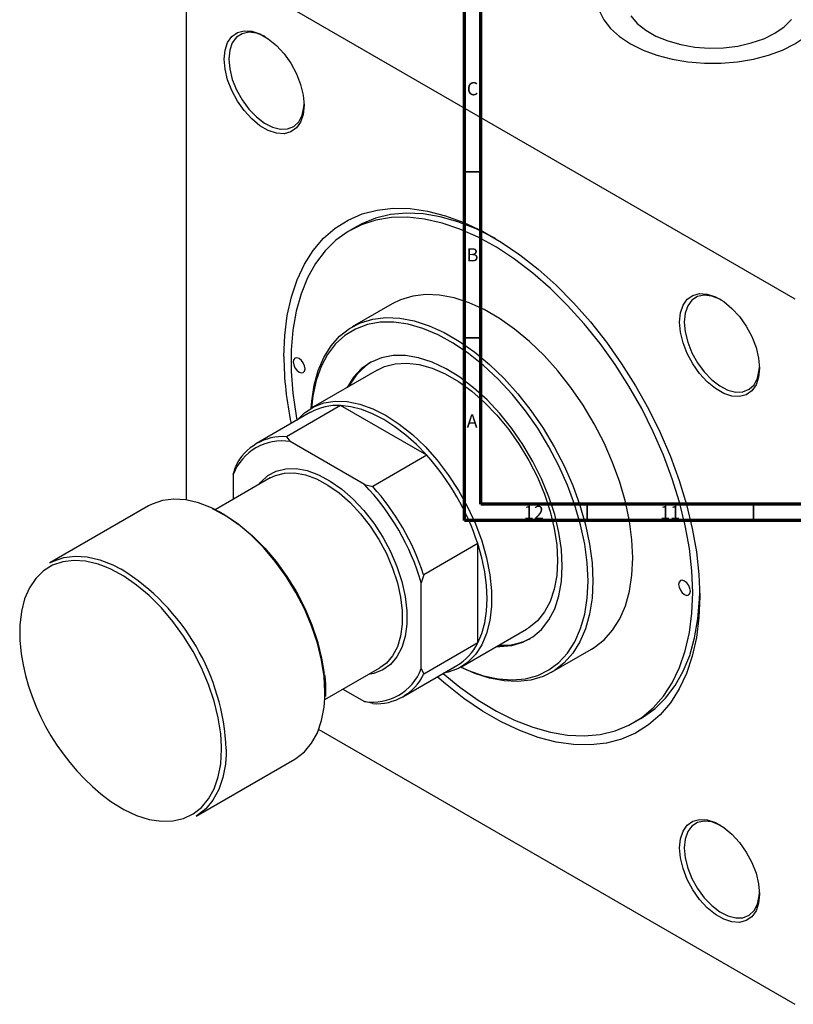
# Model space of a CAD drawing. Units: millimetres. Extents: x -191 to 636, y -141 to 462.
# Drawn here: x -119 to 114, y -141 to 156 of the extents above; entities that cross this region are included whole.
import ezdxf

# ---------------------------------------------------------------- set-up
doc = ezdxf.new("R2010")
doc.units = ezdxf.units.MM
doc.styles.add('SLDTEXTSTYLE0', font='TXT', dxfattribs={"width": 0.75})

msp = doc.modelspace()

# ---------------------------------------------------------------- linework, layer by layer
at = {"color": 7, "linetype": 'Continuous', "lineweight": 70}
for p, q in [((15, 5), (15, 415)), ((20, 10), (20, 410)), ((584, 10), (20, 10)), ((589, 5), (15, 5))]:
    msp.add_line(p, q, dxfattribs=at)
at = {"color": 7, "linetype": 'Continuous', "lineweight": 25}
for p, q in [((-68.66, 176.67), (-68.66, 11.22)), ((-67.95, 177.08), (114.48, 71.76)), ((-17.36, 93.54), (-19.48, 92.31)), ((-6.73, 70.23), (-18.76, 63.29)), ((-11.26, 50.3), (-31.05, 38.87)), ((-22.23, 39.63), (-38.49, 30.24)), ((3.7, 24.67), (-22.23, 39.63)), ((-31.26, 37.6), (-47.53, 28.21)), ((-38.49, 30.24), (-37.39, 28.8)), ((-15.08, 15.91), (-37.39, 28.8)), ((3.7, 24.67), (-12.57, 15.28)), ((-54.52, 18.91), (-53.81, 21.4)), ((-43.44, 17.86), (-60, 8.3)), ((-54.52, 18.91), (-54.52, 11.47)), ((-15.08, 15.91), (-12.57, 15.28)), ((-80.05, 9.43), (-109.75, -7.72)), ((19.02, -1.87), (2.76, -11.26)), ((19.02, -31.81), (19.02, -1.87)), ((2.76, -11.26), (2.05, -13.75)), ((2.05, -39.52), (2.05, -13.75)), ((13.94, -39.07), (33.74, -27.64)), ((19.02, -31.81), (2.76, -41.19)), ((41.24, -40.64), (53.26, -33.7)), ((-27, -48.86), (-10.44, -39.3)), ((-3.53, -48.01), (12.73, -38.62)), ((2.05, -39.52), (2.76, -41.19)), ((-26.72, -47.94), (-26.67, -46.74)), ((-26.67, -46.74), (-26.65, -46.23)), ((-26.65, -46.23), (-26.66, -45.81)), ((-21.52, -45.69), (-15.08, -49.41)), ((-12.57, -50.04), (-15.08, -49.41)), ((66.01, -55.78), (68.13, -54.56)), ((-28.81, -57.82), (114.48, -140.54)), ((-65.75, -83.93), (-36.06, -66.78))]:
    msp.add_line(p, q, dxfattribs=at)
at = {"color": 7, "linetype": 'Continuous', "lineweight": 35}
for p, q in [((20, 110), (15, 110)), ((20, 60), (15, 60)), ((52, 10), (52, 5)), ((102, 10), (102, 5))]:
    msp.add_line(p, q, dxfattribs=at)
at = {"color": 8, "linetype": 'Continuous', "lineweight": 25}
for p, q in [((-58.05, -63.78), (-58.06, -63.09)), ((-56.64, -63.78), (-56.67, -65.36))]:
    msp.add_line(p, q, dxfattribs=at)
at = {"color": 7, "linetype": 'Continuous', "lineweight": 25, "flags": 128}
for points in [[(55.53, 158.49), (56.94, 155.73), (59.01, 153.1), (61.71, 150.68), (64.98, 148.5), (68.76, 146.61), (72.96, 145.05), (77.5, 143.86), (82.29, 143.04), (87.23, 142.63), (92.23, 142.63), (97.17, 143.04), (101.96, 143.86), (106.5, 145.05), (110.71, 146.61), (114.48, 148.5), (117.75, 150.68), (120.45, 153.1), (122.52, 155.73), (123.93, 158.49)], [(65.1, 156.91), (67.02, 154.65), (69.56, 152.6), (72.64, 150.81), (76.2, 149.35), (80.12, 148.24), (84.31, 147.52), (88.64, 147.21), (93, 147.32), (97.28, 147.83), (101.34, 148.75), (105.09, 150.04), (108.43, 151.67), (111.25, 153.59), (113.48, 155.76)], [(-57.28, 143.88), (-57.01, 146.62), (-56.24, 148.93), (-54.98, 150.72), (-53.3, 151.9), (-51.27, 152.44), (-48.97, 152.29), (-46.51, 151.48), (-44, 150.02), (-41.54, 148), (-39.25, 145.5), (-37.21, 142.62), (-35.53, 139.49), (-34.27, 136.25), (-33.5, 133.04), (-33.23, 130.01), (-33.5, 127.27), (-34.27, 124.96), (-35.53, 123.17), (-37.21, 121.99), (-39.25, 121.45), (-41.54, 121.6), (-44, 122.41), (-46.51, 123.86), (-48.97, 125.89), (-51.27, 128.39), (-53.3, 131.27), (-54.98, 134.4), (-56.24, 137.64), (-57.01, 140.85), (-57.28, 143.88)], [(-44.89, 150.61), (-45.16, 150.75), (-47.58, 151.69), (-49.85, 151.95), (-51.87, 151.54), (-53.56, 150.46), (-54.82, 148.77), (-55.6, 146.54), (-55.86, 143.88)], [(-55.86, 143.88), (-55.6, 140.92), (-54.82, 137.79), (-53.56, 134.65), (-51.87, 131.62), (-49.85, 128.87), (-47.58, 126.51), (-45.16, 124.66), (-42.72, 123.4), (-40.36, 122.8), (-38.2, 122.87), (-36.33, 123.63), (-34.85, 125.02), (-33.83, 126.99), (-33.3, 129.45), (-33.24, 130.42)], [(-39.32, 54.39), (-39.06, 60.73), (-38.31, 66.72), (-37.06, 72.32), (-35.33, 77.48), (-33.12, 82.17), (-30.46, 86.34), (-27.36, 89.97), (-23.86, 93.02), (-19.98, 95.46), (-15.75, 97.29), (-11.21, 98.48), (-6.39, 99.02), (-1.33, 98.91), (3.93, 98.16), (9.34, 96.76), (14.86, 94.73), (20.46, 92.08), (26.07, 88.84), (31.66, 85.03), (37.19, 80.68), (42.6, 75.83), (47.86, 70.52), (52.92, 64.78), (57.74, 58.67), (62.28, 52.24), (66.51, 45.53), (70.39, 38.61), (73.89, 31.52), (76.98, 24.32), (79.64, 17.07), (81.85, 9.84), (83.59, 2.67), (84.84, -4.38), (85.59, -11.24), (85.84, -17.86), (85.59, -24.19), (84.84, -30.18), (83.59, -35.78), (81.85, -40.95), (79.64, -45.64), (76.98, -49.81), (73.89, -53.44), (70.39, -56.48), (66.51, -58.93), (62.28, -60.76), (57.74, -61.94), (52.92, -62.49), (47.86, -62.38), (42.6, -61.62), (37.19, -60.22), (31.66, -58.19), (26.07, -55.55), (20.46, -52.3), (14.86, -48.49), (9.34, -44.15), (6.86, -42.01)], [(83.72, -16.63), (83.47, -10.14), (82.72, -3.41), (81.48, 3.5), (79.75, 10.53), (77.56, 17.62), (74.92, 24.72), (71.85, 31.77), (68.38, 38.7), (64.53, 45.47), (60.34, 52.01), (55.84, 58.27), (51.08, 64.2), (46.08, 69.75), (40.9, 74.87), (35.56, 79.52), (30.13, 83.67), (24.64, 87.27), (19.14, 90.3), (13.67, 92.73), (8.28, 94.55), (3.02, 95.74), (-2.08, 96.28), (-6.97, 96.18), (-11.6, 95.43), (-15.95, 94.04), (-19.97, 92.03), (-23.63, 89.4), (-26.91, 86.18), (-29.77, 82.4), (-32.19, 78.09), (-34.15, 73.29), (-35.63, 68.02), (-36.63, 62.35), (-37.13, 56.31), (-37.13, 49.95), (-36.63, 43.34), (-35.63, 36.51), (-35.39, 35.21)], [(24.34, 89.9), (24.01, 90.08), (18.52, 92.82), (13.08, 94.95), (7.75, 96.45), (2.57, 97.31), (-2.43, 97.54), (-7.2, 97.11), (-11.69, 96.04), (-15.88, 94.34), (-17.36, 93.54)], [(65.69, -6.23), (65.44, -0.78), (64.7, 4.88), (63.47, 10.7), (61.77, 16.61), (59.62, 22.54), (57.04, 28.42), (54.06, 34.18), (50.73, 39.75), (47.07, 45.07), (43.14, 50.08), (38.97, 54.71), (34.61, 58.92), (30.13, 62.65), (25.56, 65.86), (20.97, 68.51), (16.4, 70.58), (11.91, 72.03), (7.56, 72.85), (3.39, 73.02), (-0.55, 72.56), (-4.2, 71.46), (-6.73, 70.23)], [(79.76, 64.77), (80.02, 67.51), (80.8, 69.82), (82.06, 71.61), (83.74, 72.79), (85.77, 73.33), (88.07, 73.18), (90.53, 72.37), (93.04, 70.91), (95.5, 68.89), (97.79, 66.39), (99.83, 63.51), (101.51, 60.38), (102.76, 57.14), (103.54, 53.93), (103.8, 50.9), (103.54, 48.16), (102.76, 45.85), (101.51, 44.06), (99.83, 42.88), (97.79, 42.34), (95.5, 42.49), (93.04, 43.3), (90.53, 44.75), (88.07, 46.78), (85.77, 49.28), (83.74, 52.16), (82.06, 55.29), (80.8, 58.53), (80.02, 61.74), (79.76, 64.77)], [(92.14, 71.5), (91.88, 71.64), (89.46, 72.58), (87.19, 72.84), (85.16, 72.43), (83.48, 71.35), (82.22, 69.66), (81.44, 67.43), (81.18, 64.77)], [(-31.1, 38.84), (-30.94, 40.97), (-30.19, 45.78), (-28.96, 50.18), (-27.26, 54.13), (-25.11, 57.57), (-22.53, 60.47), (-19.56, 62.8), (-16.22, 64.52), (-12.57, 65.62), (-8.63, 66.09), (-4.46, 65.91), (-0.11, 65.09), (4.38, 63.64), (8.95, 61.57), (13.54, 58.92), (18.11, 55.71), (22.59, 51.98), (26.95, 47.77), (31.12, 43.14), (35.05, 38.13), (38.71, 32.81), (42.04, 27.24), (45.02, 21.48), (47.6, 15.6), (49.75, 9.67), (51.45, 3.76), (52.68, -2.06), (53.42, -7.72), (53.67, -13.17)], [(52.25, -13.17), (52, -7.72), (51.24, -2.05), (49.99, 3.78), (48.26, 9.7), (46.08, 15.63), (43.46, 21.5), (40.44, 27.25), (37.06, 32.8), (33.35, 38.08), (29.37, 43.03), (25.16, 47.59), (20.78, 51.71), (16.27, 55.33), (11.68, 58.41), (7.09, 60.92), (2.54, 62.82), (-1.92, 64.09), (-6.22, 64.71), (-10.32, 64.68), (-14.17, 64), (-17.72, 62.67), (-20.93, 60.72), (-23.75, 58.16), (-26.16, 55.03), (-28.12, 51.36), (-29.61, 47.2), (-30.62, 42.6), (-31.04, 38.88)], [(81.18, 64.77), (81.44, 61.81), (82.22, 58.68), (83.48, 55.54), (85.16, 52.51), (87.19, 49.76), (89.46, 47.4), (91.88, 45.55), (94.32, 44.29), (96.68, 43.69), (98.84, 43.76), (100.7, 44.52), (102.18, 45.91), (103.21, 47.88), (103.74, 50.34), (103.8, 51.31)], [(-32.95, 50.72), (-33.09, 51.58), (-33.47, 52.46), (-34.04, 53.23), (-34.72, 53.78), (-35.4, 54.02), (-35.97, 53.9), (-36.35, 53.46), (-36.49, 52.76), (-36.35, 51.9), (-35.97, 51.02), (-35.4, 50.24), (-34.72, 49.7), (-34.04, 49.46), (-33.47, 49.57), (-33.09, 50.02), (-32.95, 50.72)], [(44.48, -8.67), (44.22, -3.71), (43.45, 1.48), (42.18, 6.81), (40.44, 12.2), (38.24, 17.57), (35.62, 22.84), (32.62, 27.94), (29.28, 32.77), (25.66, 37.27), (21.82, 41.37), (17.8, 45.01), (13.67, 48.14), (9.49, 50.7), (5.33, 52.65), (1.25, 53.98), (-2.69, 54.65), (-6.44, 54.66), (-9.92, 54), (-13.09, 52.7), (-15.91, 50.76), (-18.32, 48.21), (-20.3, 45.1), (-20.32, 45.07)], [(-11.26, 50.3), (-9.04, 51.35), (-5.81, 52.19), (-2.31, 52.4), (1.41, 51.95), (5.28, 50.86), (9.24, 49.15), (13.24, 46.85), (17.2, 43.98), (21.08, 40.6), (24.79, 36.75), (28.29, 32.51), (31.52, 27.93), (34.44, 23.09), (36.99, 18.06), (39.13, 12.93), (40.83, 7.77), (42.06, 2.67), (42.81, -2.29), (43.06, -7.04)], [(-35.27, 35.28), (-33.07, 37.47), (-30.34, 39.26), (-27.26, 40.42), (-23.89, 40.95), (-20.27, 40.82), (-16.47, 40.06), (-12.54, 38.65), (-8.56, 36.64), (-4.57, 34.05), (-0.64, 30.92), (3.16, 27.3), (6.77, 23.25), (10.15, 18.83), (13.23, 14.11), (15.96, 9.17), (18.31, 4.08), (20.23, -1.08), (21.71, -6.22), (22.7, -11.26), (23.2, -16.13), (23.2, -20.74), (22.7, -25.03), (21.71, -28.93), (20.23, -32.37), (18.31, -35.3), (15.96, -37.68), (13.23, -39.46), (10.15, -40.63), (8.72, -40.93)], [(3.7, 24.67), (0.59, 27.88), (-2.63, 30.76), (-5.93, 33.28), (-9.26, 35.42), (-12.6, 37.14), (-15.9, 38.42), (-19.12, 39.26), (-22.23, 39.63)], [(-46.83, 15.91), (-46.29, 16.59), (-44.14, 18.56), (-41.61, 19.91), (-38.76, 20.62), (-35.64, 20.67), (-32.32, 20.06), (-28.86, 18.81), (-25.36, 16.93), (-21.87, 14.47), (-18.47, 11.49), (-15.24, 8.04), (-12.25, 4.2), (-9.55, 0.05), (-7.21, -4.33), (-5.27, -8.82), (-3.78, -13.35), (-2.77, -17.82), (-2.26, -22.12), (-2.26, -26.18), (-2.77, -29.89), (-3.78, -33.19), (-5.27, -36), (-7.21, -38.26), (-9.55, -39.93), (-12.25, -40.96), (-13.83, -41.25)], [(-43.44, 17.86), (-41.87, 18.61), (-39.1, 19.3), (-36.07, 19.35), (-32.84, 18.76), (-29.49, 17.54), (-26.09, 15.72), (-22.7, 13.34), (-19.41, 10.44), (-16.27, 7.09), (-13.36, 3.36), (-10.75, -0.67), (-8.47, -4.91), (-6.59, -9.28), (-5.15, -13.67), (-4.17, -18.01), (-3.67, -22.18), (-3.67, -26.12), (-4.17, -29.72), (-5.15, -32.92), (-6.59, -35.65), (-8.47, -37.85), (-10.44, -39.3)], [(-58.75, 7.64), (-61.04, 8.81), (-64.98, 10.35), (-68.8, 11.24), (-72.44, 11.48), (-75.85, 11.07), (-78.97, 9.99), (-80.05, 9.43)], [(-60.87, 8.64), (-60.27, 8.37), (-56.37, 6.26), (-52.49, 3.59), (-48.7, 0.4), (-45.04, -3.27), (-41.59, -7.34), (-38.39, -11.76), (-35.51, -16.45), (-32.98, -21.34), (-30.85, -26.33), (-29.16, -31.36), (-27.94, -36.34), (-27.21, -41.04)], [(19.02, -31.81), (20.25, -28.93), (21.13, -25.72), (21.67, -22.22), (21.85, -18.47), (21.67, -14.52), (21.13, -10.4), (20.25, -6.17), (19.02, -1.87)], [(-109.75, -7.72), (-108.67, -7.15), (-105.55, -6.08), (-102.14, -5.66), (-98.5, -5.9), (-94.68, -6.8), (-90.74, -8.33), (-88.27, -9.6)], [(-58.06, -63.09), (-58.3, -59.15), (-59.05, -54.3), (-60.28, -49.32), (-61.97, -44.29), (-64.09, -39.3), (-66.62, -34.41), (-69.5, -29.72), (-72.7, -25.3), (-76.15, -21.23), (-79.81, -17.56), (-83.61, -14.37), (-87.49, -11.7), (-91.38, -9.6), (-93.24, -8.8)], [(24.68, -32.87), (25.66, -32.9), (29.28, -32.58), (32.62, -31.59), (35.62, -29.97), (38.24, -27.72), (40.44, -24.89), (42.18, -21.51), (43.45, -17.64), (44.22, -13.34), (44.48, -8.67)], [(43.06, -7.04), (42.81, -11.5), (42.06, -15.6), (40.83, -19.28), (39.13, -22.47), (36.99, -25.13), (34.44, -27.22), (33.74, -27.64)], [(53.26, -33.7), (54.06, -33.21), (57.04, -30.88), (59.62, -27.98), (61.77, -24.53), (63.47, -20.59), (64.7, -16.18), (65.44, -11.38), (65.69, -6.23)], [(53.67, -13.17), (53.42, -18.32), (52.68, -23.12), (51.45, -27.53), (49.75, -31.47), (47.6, -34.92), (45.02, -37.82), (42.04, -40.15), (38.71, -41.87), (35.05, -42.97), (31.12, -43.43), (26.95, -43.25), (22.59, -42.43), (18.11, -40.98), (13.9, -39.1)], [(13.95, -39.07), (16.27, -40.11), (20.78, -41.69), (25.16, -42.64), (29.37, -42.94), (33.35, -42.58), (37.06, -41.58), (40.44, -39.94), (43.46, -37.68), (46.08, -34.83), (48.26, -31.42), (49.99, -27.5), (51.24, -23.12), (52, -18.32), (52.25, -13.17)], [(83.01, -16.23), (82.88, -15.37), (82.5, -14.48), (81.92, -13.71), (81.25, -13.16), (80.57, -12.93), (80, -13.04), (79.61, -13.48), (79.48, -14.19), (79.61, -15.04), (80, -15.93), (80.57, -16.7), (81.25, -17.25), (81.92, -17.48), (82.5, -17.37), (82.88, -16.93), (83.01, -16.23)], [(8.6, -41), (13.67, -45.12), (19.14, -49), (24.64, -52.32), (30.13, -55.06), (35.56, -57.19), (40.9, -58.69), (46.08, -59.56), (51.08, -59.78), (55.84, -59.35), (60.34, -58.28), (64.53, -56.58), (68.38, -54.25), (71.85, -51.33), (74.92, -47.83), (77.56, -43.78), (79.75, -39.22), (81.48, -34.18), (82.72, -28.7), (83.47, -22.84), (83.72, -16.63)], [(68.13, -54.56), (68.62, -54.27), (72.28, -51.64), (75.56, -48.42), (78.42, -44.65), (80.84, -40.33), (82.8, -35.53), (84.28, -30.27), (85.28, -24.59), (85.78, -18.55), (85.83, -16.62)], [(-36.06, -66.78), (-35.7, -66.57), (-33.12, -64.56), (-30.95, -61.96), (-29.22, -58.81), (-27.96, -55.16), (-27.2, -51.08), (-26.98, -48.38)], [(-56.67, -65.36), (-56.9, -68.23), (-57.66, -72.31), (-58.91, -75.95), (-60.64, -79.1), (-62.82, -81.7), (-65.4, -83.72), (-65.75, -83.93)], [(79.76, -93.47), (80.02, -90.74), (80.8, -88.43), (82.06, -86.64), (83.74, -85.45), (85.77, -84.92), (88.07, -85.06), (90.53, -85.88), (93.04, -87.33), (95.5, -89.35), (97.79, -91.86), (99.83, -94.74), (101.51, -97.87), (102.76, -101.1), (103.54, -104.31), (103.8, -107.35), (103.54, -110.08), (102.76, -112.4), (101.51, -114.18), (99.83, -115.37), (97.79, -115.9), (95.5, -115.76), (93.04, -114.94), (90.53, -113.49), (88.07, -111.47), (85.77, -108.96), (83.74, -106.08), (82.06, -102.96), (80.8, -99.72), (80.02, -96.51), (79.76, -93.47)], [(92.14, -86.74), (91.88, -86.6), (89.46, -85.67), (87.19, -85.4), (85.16, -85.82), (83.48, -86.9), (82.22, -88.59), (81.44, -90.82), (81.18, -93.47)], [(81.18, -93.47), (81.44, -96.43), (82.22, -99.56), (83.48, -102.71), (85.16, -105.73), (87.19, -108.49), (89.46, -110.84), (91.88, -112.69), (94.32, -113.95), (96.68, -114.56), (98.84, -114.48), (100.7, -113.73), (102.18, -112.33), (103.21, -110.36), (103.74, -107.91), (103.8, -106.93)]]:
    msp.add_lwpolyline(points, dxfattribs=at)
at = {"color": 8, "linetype": 'Continuous', "lineweight": 25, "flags": 128}
for points in [[(-26.98, -48.38), (-26.94, -46.64), (-27.2, -41.9), (-27.96, -36.94), (-29.22, -31.84), (-30.95, -26.7), (-33.12, -21.58), (-35.7, -16.58), (-38.66, -11.79), (-41.93, -7.26), (-45.46, -3.09), (-49.2, 0.66), (-53.09, 3.92), (-57.06, 6.66), (-58.75, 7.64)], [(-93.24, -8.8), (-95.23, -8.09), (-98.96, -7.22), (-102.52, -6.98), (-105.86, -7.39), (-108.9, -8.44), (-111.61, -10.1), (-113.94, -12.36), (-115.85, -15.18), (-117.32, -18.51), (-118.3, -22.29), (-118.8, -26.46), (-118.8, -30.96), (-118.4, -35.08)], [(-91.76, -79.23), (-91.38, -79.49), (-87.49, -81.89), (-83.61, -83.69), (-79.81, -84.88), (-76.15, -85.44), (-72.7, -85.35), (-69.5, -84.62), (-66.62, -83.26), (-64.09, -81.3), (-61.97, -78.75), (-60.28, -75.68), (-59.05, -72.11), (-58.3, -68.13), (-58.05, -63.78)]]:
    msp.add_lwpolyline(points, dxfattribs=at)
at = {"color": 7, "linetype": 'Continuous', "lineweight": 25}
for centre, radius, start, end in [((60.86, 55.02), 100.18, 180.3592, 191.9915), ((-3.33, 37.34), 18.2, 122.4949, 153.4308), ((-23.31, 23.37), 16.3, 86.1984, 119.2193), ((-39.66, 14.57), 15.71, 85.7401, 154.2706), ((-39.87, 13.32), 15.68, 80.8939, 159.1169), ((-51.65, -24.98), 74.35, 18.1075, 41.8925), ((-67.15, -33.93), 72.08, 16.2558, 43.7442), ((-67.92, -34.37), 74.35, 18.1075, 41.8925), ((4.47, -24.68), 16.21, 300.6773, 333.9093), ((26.52, -14.49), 18.01, 266.3953, 297.6683), ((-50.93, -24.48), 68.29, 188.9296, 233.2811), ((-12.6, -33.93), 15.68, 260.8939, 339.1169), ((-11.4, -34.37), 15.71, 265.7401, 334.2706)]:
    msp.add_arc(centre, radius, start, end, dxfattribs=at)
at = {"color": 8, "linetype": 'Continuous', "lineweight": 25}
msp.add_arc((-123.69, -66.6), 67.1, 2.405, 58.1496, dxfattribs=at)
at = {"color": 7, "linetype": 'Continuous', "lineweight": 25}
msp.add_open_spline([(-26.66, -45.81), (-26.67, -45.18), (-26.68, -43.73), (-26.87, -42.21), (-26.97, -41.34)], degree=3, knots=[0, 0, 0, 0, 0.434777, 1, 1, 1, 1], dxfattribs=at)

# ---------------------------------------------------------------- texts
at = {"color": 7, "linetype": 'Continuous', "lineweight": 0, "attachment_point": 2, "style": 'SLDTEXTSTYLE0'}
for s, insert, char_height in [('C', (17.46, 136.97), 3.97), ('B', (17.47, 86.97), 3.97), ('A', (17.34, 36.97), 3.97), ('12', (35.92, 9.47), 3.969), ('11', (76.92, 9.47), 3.969)]:
    msp.add_mtext(s, dxfattribs=dict(at, insert=insert, char_height=char_height))

doc.saveas('drawing.dxf')
